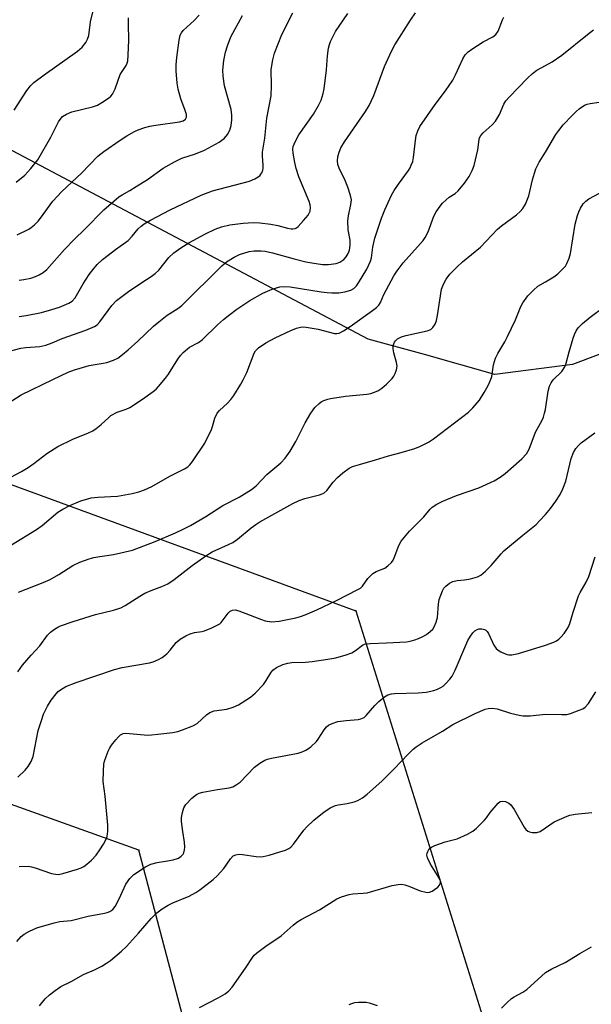
# Model space of a CAD drawing. Units: inches. Extents: x 1315764 to 1321764, y 541447 to 545447.
# Drawn here: x 1316847 to 1317013, y 544489 to 544775 of the extents above; entities that cross this region are included whole.
import ezdxf

# ---------------------------------------------------------------- set-up
doc = ezdxf.new("R2010")
doc.units = ezdxf.units.IN
doc.header["$MEASUREMENT"] = 0
for name, color, linetype in [('NTRL-Trees', 3, 'Continuous'), ('Undefined', 1, 'Continuous'), ('UTIL-Cross Country Transmission Line', 1, 'Continuous'), ('UTIL-Cross Country Transmission Tower', 30, 'Continuous')]:
    doc.layers.add(name, color=color, linetype=linetype)

msp = doc.modelspace()

# ---------------------------------------------------------------- linework, layer by layer
at = {"layer": 'NTRL-Trees'}
msp.add_lwpolyline([(1317028.65, 544682.5), (1317007.89, 544674.69), (1316985.29, 544671.78), (1316964.88, 544677.61), (1316948.55, 544682.01), (1316845.32, 544736.67), (1316799.48, 544757.5), (1316674.48, 544795), (1316591.15, 544824.17), (1316495.32, 544853.34), (1316441.15, 544861.67), (1316378.65, 544890.84), (1316299.48, 544915.84), (1316236.98, 544940.84), (1316066.15, 545015.84), (1316016.15, 545032.5), (1315899.48, 545070), (1315764.32, 545108.62), (1315764.35, 545446.95), (1317414.71, 545446.8)], dxfattribs=at)
at = {"layer": 'Undefined'}
for points, elevation in [([(1316843.04, 544678.15), (1316847.79, 544679.44), (1316849.18, 544679.66), (1316853.28, 544679.94), (1316854.99, 544680.26), (1316856.88, 544680.94), (1316859.75, 544682.22), (1316866.58, 544684.65), (1316869.15, 544685.72), (1316869.87, 544686.19), (1316870.7, 544687.02), (1316874.17, 544691.79), (1316875.52, 544693.26), (1316876.63, 544694.17), (1316879.04, 544695.87), (1316882.9, 544698.51), (1316885.61, 544700.2), (1316886.78, 544701.08), (1316887.81, 544702.11), (1316890.73, 544705.78), (1316892.11, 544707.11), (1316894.15, 544708.56), (1316896.54, 544710.03), (1316901.31, 544712.64), (1316904.17, 544713.97), (1316906.02, 544714.67), (1316908.46, 544715.23), (1316912.29, 544715.73), (1316915.14, 544715.88), (1316917.13, 544715.85), (1316920.33, 544715.38), (1316922.36, 544715), (1316925.11, 544714.24), (1316926.21, 544714.02), (1316926.71, 544714.02), (1316927.36, 544714.16), (1316927.8, 544714.39), (1316928.24, 544714.73), (1316929.83, 544716.44), (1316931.13, 544718.03), (1316931.72, 544719.23), (1316931.86, 544720.23), (1316931.76, 544720.99), (1316931.45, 544722.03), (1316928.44, 544729.16), (1316927.64, 544731.62), (1316927.24, 544733.28), (1316926.77, 544736.04), (1316926.71, 544737.15), (1316926.82, 544737.98), (1316927.34, 544739.31), (1316928.48, 544741.34), (1316932.68, 544747.36), (1316934.17, 544749.85), (1316934.89, 544751.41), (1316935.5, 544753.31), (1316935.77, 544754.73), (1316936.44, 544760.24), (1316936.74, 544764.33), (1316937.09, 544766.51), (1316937.36, 544767.58), (1316937.67, 544768.4), (1316938.4, 544770.01), (1316939.09, 544771.31), (1316942.67, 544776.57)], 400), ([(1316844.03, 544663.46), (1316847.86, 544665.86), (1316857.04, 544670.36), (1316861.45, 544672.42), (1316863.34, 544673.12), (1316867.54, 544674.34), (1316871.64, 544675.02), (1316872.74, 544675.29), (1316874.61, 544675.9), (1316875.87, 544676.53), (1316877.28, 544677.56), (1316878.87, 544678.9), (1316881.74, 544681.49), (1316886.25, 544685.78), (1316887.77, 544687.07), (1316890.25, 544689.02), (1316893.34, 544690.97), (1316894.49, 544691.84), (1316906.12, 544703.32), (1316907.47, 544704.45), (1316909.69, 544705.88), (1316911.25, 544706.62), (1316913.98, 544707.48), (1316915.43, 544707.66), (1316917.5, 544707.71), (1316918.64, 544707.6), (1316920.84, 544707.11), (1316927.06, 544705.34), (1316930.46, 544704.47), (1316932.17, 544704.15), (1316935.3, 544703.72), (1316937.01, 544703.71), (1316939.28, 544704.04), (1316940.33, 544704.4), (1316941.46, 544705.17), (1316942.21, 544705.96), (1316942.73, 544706.89), (1316943.11, 544707.91), (1316943.37, 544709.3), (1316943.39, 544710.81), (1316942.8, 544713.82), (1316942.65, 544716.39), (1316942.83, 544717.8), (1316943.58, 544721.17), (1316943.7, 544722.47), (1316943.48, 544723.78), (1316942.71, 544726.19), (1316941.91, 544728.05), (1316940.16, 544731.65), (1316939.8, 544732.71), (1316939.65, 544733.83), (1316939.72, 544734.94), (1316940.12, 544736.28), (1316940.67, 544737.58), (1316941.73, 544739.29), (1316947.83, 544748.09), (1316948.88, 544749.87), (1316950.26, 544752.78), (1316953.27, 544761.2), (1316955.34, 544765.65), (1316956.29, 544767.45), (1316960.85, 544774.68), (1316962.29, 544776.81)], 402), ([(1316845.77, 544748.53), (1316849.45, 544754.2), (1316850.51, 544755.56), (1316851.56, 544756.51), (1316854.5, 544758.74), (1316864.18, 544765.62), (1316865.55, 544766.85), (1316866.6, 544768.15), (1316867.14, 544769.13), (1316867.5, 544770.19), (1316868.01, 544774.15), (1316868.72, 544777.36)], 390), ([(1316846.69, 544712.34), (1316850.03, 544713.99), (1316850.72, 544714.43), (1316851.72, 544715.26), (1316852.74, 544716.28), (1316853.47, 544717.14), (1316857.01, 544722.07), (1316859.62, 544724.91), (1316865.31, 544730.21), (1316870.1, 544735.17), (1316871.88, 544736.55), (1316876.56, 544739.81), (1316878.48, 544741.06), (1316880.75, 544742.32), (1316881.81, 544742.8), (1316883.76, 544743.48), (1316885.17, 544743.87), (1316886.89, 544744.18), (1316893.83, 544745.08), (1316894.89, 544745.46), (1316895.52, 544745.92), (1316895.8, 544746.52), (1316895.79, 544747.28), (1316895.46, 544748.41), (1316894.19, 544751.81), (1316893.39, 544754.61), (1316893.12, 544756.35), (1316892.82, 544759.91), (1316892.8, 544761.63), (1316892.99, 544763.84), (1316893.69, 544768.85), (1316894.03, 544770.28), (1316894.38, 544770.99), (1316894.89, 544771.64), (1316898.03, 544774.56), (1316899.47, 544776.09)], 394), ([(1316847.23, 544699.14), (1316848.65, 544699.34), (1316850.62, 544699.78), (1316851.98, 544700.2), (1316853.03, 544700.66), (1316854.23, 544701.4), (1316855.32, 544702.28), (1316860.43, 544708.05), (1316863.22, 544710.96), (1316866.37, 544713.96), (1316871.85, 544719.54), (1316876.19, 544723.34), (1316877.12, 544723.97), (1316879.42, 544725.22), (1316881.2, 544726.31), (1316884.47, 544728.41), (1316889.08, 544731.65), (1316892.36, 544733.56), (1316894.44, 544734.59), (1316898.41, 544735.81), (1316901.1, 544736.89), (1316905.34, 544739.25), (1316906.86, 544740.34), (1316907.76, 544741.41), (1316908.46, 544742.71), (1316908.84, 544744.03), (1316909.04, 544745.66), (1316909, 544747.06), (1316908.76, 544748.75), (1316906.9, 544755.57), (1316906.5, 544758.41), (1316906.37, 544760.11), (1316906.66, 544762.92), (1316907.13, 544765.34), (1316907.69, 544767.2), (1316908.71, 544769.85), (1316912.09, 544775.96)], 396), ([(1316847.24, 544688.62), (1316849.3, 544688.95), (1316853.71, 544689.8), (1316856.76, 544690.61), (1316858.95, 544691.29), (1316861.68, 544692.48), (1316862.62, 544693.07), (1316863.48, 544694), (1316865.85, 544698.1), (1316867.59, 544700.83), (1316868.61, 544702.2), (1316869.9, 544703.67), (1316871.49, 544705.16), (1316873.09, 544706.46), (1316875.22, 544708.09), (1316878.89, 544710.72), (1316880.09, 544711.93), (1316881.82, 544714.04), (1316882.67, 544714.8), (1316883.59, 544715.47), (1316885.38, 544716.53), (1316891.09, 544719.59), (1316900.08, 544723.8), (1316903.39, 544725.06), (1316914.17, 544727.93), (1316915.7, 544728.58), (1316917.08, 544729.49), (1316917.42, 544729.89), (1316917.69, 544730.35), (1316917.97, 544731.11), (1316918.08, 544731.65), (1316918.1, 544732.52), (1316917.85, 544735.14), (1316917.86, 544736.31), (1316918.53, 544740.39), (1316919.2, 544746.22), (1316920.38, 544752.72), (1316920.52, 544755.57), (1316920.42, 544760.29), (1316920.85, 544763.13), (1316921.41, 544765.06), (1316923.5, 544770.48), (1316926.67, 544776.8)], 398), ([(1316844.82, 544641.99), (1316847.91, 544643.59), (1316849.87, 544644.8), (1316851.52, 544645.93), (1316855.28, 544648.8), (1316858.47, 544650.83), (1316862.81, 544653.03), (1316867.43, 544654.85), (1316868.69, 544655.45), (1316869.66, 544656.11), (1316871.04, 544657.22), (1316873.25, 544659.33), (1316873.9, 544659.85), (1316875.71, 544660.81), (1316878.32, 544661.67), (1316879.34, 544662.17), (1316883.04, 544664.6), (1316886.11, 544666.8), (1316886.99, 544667.52), (1316887.74, 544668.27), (1316889.75, 544670.69), (1316890.59, 544671.88), (1316893.36, 544676.24), (1316894.14, 544677.32), (1316894.85, 544678.13), (1316896.74, 544679.68), (1316899.33, 544681.11), (1316900.41, 544681.87), (1316904.88, 544686.18), (1316906.6, 544687.74), (1316908.37, 544689.24), (1316910.47, 544690.78), (1316914.19, 544693.24), (1316918.03, 544695.41), (1316920.71, 544696.56), (1316922.88, 544697.25), (1316924.18, 544697.35), (1316925.93, 544697.21), (1316934.92, 544695.78), (1316936.67, 544695.55), (1316938.04, 544695.46), (1316940.08, 544695.53), (1316941.84, 544695.78), (1316943.52, 544696.23), (1316944.41, 544696.76), (1316945.16, 544697.49), (1316945.8, 544698.43), (1316948.14, 544702.39), (1316949.28, 544704.64), (1316949.56, 544705.65), (1316949.88, 544708.75), (1316950.53, 544711.33), (1316952.47, 544717.12), (1316953.41, 544719.6), (1316954.37, 544721.75), (1316955.38, 544723.86), (1316956.13, 544725.2), (1316957.36, 544727.03), (1316960.26, 544731.01), (1316960.72, 544731.74), (1316961.09, 544732.53), (1316961.49, 544733.64), (1316961.76, 544734.77), (1316962.31, 544739.73), (1316962.54, 544741.17), (1316962.94, 544742.53), (1316963.56, 544743.73), (1316967.97, 544750.12), (1316970.98, 544754.1), (1316973.11, 544757.27), (1316973.94, 544758.77), (1316976.05, 544763.39), (1316976.76, 544764.61), (1316977.55, 544765.4), (1316978.68, 544766.21), (1316981.97, 544768.37), (1316984.75, 544769.85), (1316985.66, 544770.51), (1316986.34, 544771.43), (1316987.54, 544774.75), (1316987.93, 544775.53)], 404), ([(1316846.43, 544727.63), (1316848.92, 544729.67), (1316850.68, 544731.61), (1316852.67, 544734.12), (1316856.45, 544740.69), (1316858.7, 544745.14), (1316859.16, 544745.85), (1316859.86, 544746.64), (1316860.97, 544747.38), (1316862.51, 544748.01), (1316868.55, 544749.51), (1316870.02, 544750), (1316871.29, 544750.69), (1316873.24, 544751.97), (1316873.87, 544752.53), (1316874.36, 544753.2), (1316875.11, 544754.71), (1316876.6, 544758.83), (1316878.28, 544761.48), (1316878.6, 544762.15), (1316878.79, 544762.84), (1316878.94, 544764.47), (1316879.06, 544768.81), (1316878.95, 544773.46), (1316879.01, 544775.32)], 392), ([(1317000, 544761.44), (1317001.99, 544762.52), (1317004.74, 544764.47), (1317012.2, 544770.51), (1317013.98, 544771.81)], 406), ([(1316845.04, 544622.36), (1316852.31, 544626.8), (1316853.94, 544627.96), (1316858.5, 544631.83), (1316859.94, 544632.72), (1316861.94, 544633.79), (1316865.2, 544635.09), (1316868.2, 544635.99), (1316870.06, 544636.21), (1316875.79, 544636.44), (1316880.04, 544637.2), (1316882.03, 544637.69), (1316883.65, 544638.3), (1316885.74, 544639.24), (1316890.97, 544642.26), (1316895.23, 544644.38), (1316896.24, 544644.98), (1316896.85, 544645.55), (1316897.57, 544646.47), (1316901.16, 544651.87), (1316903.08, 544655.84), (1316903.37, 544656.65), (1316904.04, 544659.11), (1316904.73, 544660.57), (1316905.37, 544661.37), (1316907.7, 544663.47), (1316908.74, 544664.52), (1316909.59, 544665.7), (1316911.62, 544668.92), (1316912.33, 544670.22), (1316913.35, 544672.39), (1316915.43, 544677.94), (1316915.9, 544678.68), (1316916.71, 544679.5), (1316918.87, 544680.99), (1316921.61, 544682.42), (1316926.14, 544684.54), (1316927.79, 544685.2), (1316928.9, 544685.53), (1316929.65, 544685.58), (1316930.53, 544685.52), (1316934.06, 544684.98), (1316938.75, 544683.69), (1316939.49, 544683.64), (1316940.15, 544683.77), (1316941.43, 544684.41), (1316943.33, 544685.68), (1316949.84, 544690.31), (1316951, 544691.24), (1316951.62, 544691.86), (1316952.13, 544692.63), (1316953.13, 544694.96), (1316953.79, 544696.27), (1316956.04, 544700.39), (1316956.94, 544701.89), (1316958.71, 544704.22), (1316963.79, 544709.76), (1316964.54, 544710.65), (1316965.14, 544711.53), (1316965.99, 544713.19), (1316967.64, 544717.71), (1316968.33, 544718.95), (1316969.45, 544720.64), (1316970.16, 544721.54), (1316971.18, 544722.52), (1316972.07, 544723.22), (1316973.83, 544724.34), (1316974.68, 544725.09), (1316976.56, 544727.3), (1316977.86, 544729.23), (1316978.78, 544730.95), (1316979.32, 544732.44), (1316980.36, 544736.95), (1316980.77, 544739.98), (1316980.91, 544740.49), (1316981.23, 544741.12), (1316981.95, 544741.94), (1316984.55, 544744.26), (1316985.52, 544745.31), (1316986.67, 544747.25), (1316987.94, 544750.25), (1316988.55, 544751.19), (1316989.5, 544752.31), (1316994.84, 544757.8), (1316996.27, 544759.18), (1316997.56, 544760.16), (1317000, 544761.44)], 406), ([(1317000, 544736.3), (1317003.06, 544741.44), (1317003.88, 544742.64), (1317005.21, 544744.22), (1317007.77, 544746.94), (1317008.98, 544748.16), (1317009.82, 544748.88), (1317011.4, 544749.94), (1317012.18, 544750.25), (1317013.03, 544750.45), (1317015.63, 544750.85)], 408), ([(1316847.08, 544608.62), (1316854.18, 544611.42), (1316856.23, 544612.3), (1316858.75, 544613.75), (1316862.87, 544616.36), (1316864.85, 544617.28), (1316867.59, 544618.24), (1316868.97, 544618.63), (1316870.63, 544618.96), (1316874.62, 544619.5), (1316880.15, 544620.81), (1316886.75, 544623.25), (1316892.65, 544625.77), (1316894.9, 544626.83), (1316896.98, 544627.97), (1316901.4, 544630.59), (1316906.4, 544633.7), (1316911.14, 544636.14), (1316914.72, 544638.4), (1316916.03, 544639.5), (1316919.2, 544642.78), (1316923.18, 544646.14), (1316924.46, 544647.53), (1316925.9, 544649.56), (1316927.58, 544652.37), (1316930.3, 544657.76), (1316931.93, 544660.57), (1316933.13, 544662.2), (1316934.3, 544663.36), (1316934.93, 544663.79), (1316935.72, 544664.18), (1316936.83, 544664.59), (1316937.67, 544664.81), (1316941.97, 544665.46), (1316948.14, 544666.06), (1316949.31, 544666.27), (1316950.16, 544666.5), (1316951.4, 544667.07), (1316952.56, 544667.83), (1316953.86, 544669), (1316955.52, 544670.66), (1316956.05, 544671.33), (1316956.43, 544672.07), (1316956.79, 544673.11), (1316956.97, 544674.18), (1316956.81, 544675.29), (1316956.02, 544678.1), (1316955.8, 544679.19), (1316955.8, 544680.23), (1316956.17, 544681.19), (1316956.48, 544681.59), (1316957.07, 544682.11), (1316958.21, 544682.75), (1316959.48, 544683.1), (1316965.73, 544684.41), (1316966.74, 544684.85), (1316967.33, 544685.44), (1316967.97, 544686.41), (1316968.43, 544687.49), (1316968.72, 544688.92), (1316969.89, 544696.51), (1316970.4, 544697.98), (1316971.23, 544699.48), (1316972.27, 544700.86), (1316974.29, 544702.98), (1316975.99, 544704.48), (1316981.15, 544708.73), (1316986.15, 544713.99), (1316987.3, 544714.93), (1316991.63, 544718.08), (1316992.72, 544719.07), (1316993.5, 544719.93), (1316994.23, 544721.19), (1316995.19, 544723.66), (1316996.28, 544728.25), (1316996.83, 544730.18), (1316997.28, 544731.45), (1316998.2, 544733.39), (1317000, 544736.3)], 408), ([(1317000, 544698.71), (1317002.42, 544700.15), (1317003.58, 544701.02), (1317005.5, 544702.81), (1317005.85, 544703.26), (1317006.27, 544703.98), (1317006.92, 544705.54), (1317007.31, 544706.91), (1317008.7, 544715.4), (1317009.34, 544717.91), (1317009.7, 544719), (1317010.21, 544720.05), (1317010.99, 544721.28), (1317011.74, 544722.14), (1317012.66, 544722.79), (1317015.68, 544724.46)], 410), ([(1316846.83, 544585.45), (1316848.19, 544587.4), (1316850.7, 544590.31), (1316853.24, 544593), (1316855.48, 544596.14), (1316856.34, 544596.93), (1316857.51, 544597.81), (1316858.49, 544598.45), (1316859.28, 544598.83), (1316862.9, 544600.08), (1316869.4, 544602.13), (1316874.61, 544603.36), (1316876.81, 544604.04), (1316878.04, 544604.67), (1316882.3, 544607.4), (1316883.77, 544608.25), (1316885.54, 544609.08), (1316888.71, 544610.22), (1316890.43, 544610.99), (1316892.26, 544612.23), (1316897.46, 544616.37), (1316901.42, 544619.15), (1316903.28, 544620.25), (1316908.07, 544622.39), (1316909.29, 544623.03), (1316910.63, 544623.99), (1316914.63, 544627.29), (1316915.96, 544628.23), (1316917.17, 544628.98), (1316926.66, 544634.28), (1316928.51, 544635.21), (1316930.17, 544635.78), (1316934.43, 544636.83), (1316935.24, 544637.11), (1316935.73, 544637.36), (1316936.53, 544638.1), (1316938.41, 544640.51), (1316939.71, 544641.9), (1316941.21, 544643.23), (1316943.01, 544644.55), (1316944.06, 544645.04), (1316946.03, 544645.69), (1316950.69, 544646.97), (1316954.46, 544648.12), (1316958.18, 544649.09), (1316962.09, 544650.29), (1316963.73, 544650.93), (1316966.07, 544652.17), (1316967.52, 544653.07), (1316977.72, 544660.84), (1316978.99, 544662.06), (1316980.86, 544664.34), (1316982.29, 544666.55), (1316983.41, 544668.57), (1316984.11, 544670.11), (1316984.47, 544671.16), (1316984.91, 544674.57), (1316985.58, 544676.54), (1316986.21, 544677.86), (1316988.25, 544681.3), (1316989.06, 544682.84), (1316991.33, 544687.65), (1316992.91, 544691.49), (1316993.42, 544692.55), (1316994.9, 544694.6), (1316996.52, 544696.27), (1316997.86, 544697.4), (1317000, 544698.71)], 410), ([(1317000, 544661.6), (1317000.79, 544666.97), (1317001.18, 544668.37), (1317001.69, 544669.34), (1317002.31, 544670.22), (1317004.76, 544672.67), (1317005.66, 544674), (1317006.03, 544675.04), (1317006.89, 544678.32), (1317008.04, 544682.29), (1317008.43, 544683.4), (1317008.92, 544684.42), (1317009.57, 544685.35), (1317010.79, 544686.55), (1317012.97, 544688.42), (1317017.15, 544691.47)], 412), ([(1316846.85, 544554.85), (1316848.96, 544556.9), (1316849.9, 544557.99), (1316850.75, 544559.4), (1316851.29, 544560.9), (1316852.82, 544568.38), (1316853.7, 544571.36), (1316854.35, 544573.19), (1316855.51, 544575.5), (1316856.59, 544577.22), (1316857.98, 544579.11), (1316858.56, 544579.72), (1316859.24, 544580.26), (1316860.77, 544581.16), (1316863.82, 544582.4), (1316874.89, 544586.16), (1316877.19, 544586.7), (1316885.07, 544588.07), (1316886.17, 544588.39), (1316887.75, 544589.02), (1316888.75, 544589.57), (1316890.1, 544590.71), (1316891.11, 544591.77), (1316892.87, 544593.98), (1316893.97, 544594.91), (1316895.66, 544595.89), (1316896.91, 544596.49), (1316898.14, 544596.84), (1316900.25, 544597.16), (1316901.06, 544597.38), (1316903.21, 544598.23), (1316904.78, 544598.96), (1316905.48, 544599.42), (1316905.87, 544599.81), (1316907.92, 544602.51), (1316908.53, 544603.02), (1316909.19, 544603.37), (1316909.95, 544603.42), (1316911.04, 544603.14), (1316917.58, 544600.6), (1316918.68, 544600.24), (1316920.52, 544599.99), (1316922.73, 544600.16), (1316927.59, 544601.15), (1316928.93, 544601.52), (1316930.32, 544602.04), (1316933.62, 544603.41), (1316939.38, 544606.12), (1316945.59, 544609.31), (1316946.3, 544609.79), (1316946.89, 544610.33), (1316948.5, 544612.55), (1316949.88, 544613.99), (1316950.85, 544614.59), (1316953.37, 544615.57), (1316954.29, 544616.21), (1316955.31, 544617.19), (1316955.79, 544617.85), (1316956.13, 544618.57), (1316957.43, 544622.14), (1316958.19, 544623.36), (1316960.57, 544626.26), (1316964.73, 544630.44), (1316966.52, 544632.71), (1316967.11, 544633.29), (1316968.48, 544634.17), (1316970.24, 544635.02), (1316974.19, 544636.61), (1316980.73, 544638.88), (1316985.14, 544640.94), (1316986.88, 544641.99), (1316988.31, 544643), (1316993.17, 544647.3), (1316994.54, 544648.77), (1316995.34, 544650.11), (1316997.1, 544654.99), (1316999.03, 544658.54), (1316999.45, 544659.43), (1316999.78, 544660.53), (1317000, 544661.6)], 412), ([(1317000, 544631.12), (1317001.45, 544632.83), (1317003, 544635.04), (1317004.27, 544636.96), (1317005.08, 544638.54), (1317005.96, 544640.76), (1317007.46, 544647.35), (1317008.18, 544649.13), (1317008.88, 544650.31), (1317009.59, 544651.18), (1317010.37, 544651.98), (1317014.33, 544654.88)], 414), ([(1316847.23, 544528.97), (1316849.86, 544528.99), (1316850.82, 544528.86), (1316851.87, 544528.59), (1316856.69, 544526.92), (1316857.8, 544526.68), (1316858.64, 544526.62), (1316859.95, 544526.87), (1316864.21, 544528.16), (1316865.27, 544528.53), (1316866.01, 544528.91), (1316866.92, 544529.6), (1316868.22, 544530.75), (1316869.59, 544532.2), (1316870.71, 544533.79), (1316871.75, 544535.46), (1316872.4, 544536.67), (1316872.78, 544537.67), (1316872.99, 544539.24), (1316872.96, 544540.95), (1316872.26, 544549.39), (1316871.65, 544553.65), (1316871.71, 544556.59), (1316871.87, 544558.64), (1316872.04, 544559.48), (1316872.47, 544560.84), (1316873.07, 544562.45), (1316873.44, 544563.22), (1316874.07, 544564.16), (1316875.32, 544565.73), (1316876.06, 544566.6), (1316876.67, 544567.16), (1316877.49, 544567.57), (1316878.25, 544567.67), (1316884.6, 544567.11), (1316885.72, 544567.12), (1316887.47, 544567.31), (1316891.86, 544567.86), (1316893.3, 544568.12), (1316894.68, 544568.57), (1316897.65, 544569.75), (1316898.9, 544570.44), (1316901.63, 544572.99), (1316902.65, 544573.69), (1316903.87, 544574.09), (1316907.58, 544574.65), (1316909.39, 544575.16), (1316910.92, 544575.91), (1316914.43, 544578.11), (1316915.79, 544579.22), (1316918.2, 544581.81), (1316918.99, 544582.93), (1316920.28, 544585.18), (1316920.94, 544585.98), (1316921.94, 544586.75), (1316923.81, 544587.59), (1316925.23, 544587.98), (1316926.39, 544588.19), (1316930.36, 544588.28), (1316932.33, 544588.42), (1316936.88, 544589.12), (1316939.16, 544589.56), (1316942.23, 544590.43), (1316943.86, 544591.01), (1316944.93, 544591.66), (1316946.91, 544593.17), (1316947.54, 544593.48), (1316948.03, 544593.61), (1316949.17, 544593.72), (1316953.85, 544593.83), (1316959.68, 544594.14), (1316960.78, 544594.36), (1316962.14, 544594.74), (1316963.2, 544595.12), (1316964.26, 544595.62), (1316965.54, 544596.33), (1316966.6, 544597.12), (1316967.3, 544597.86), (1316967.85, 544598.75), (1316968.28, 544599.83), (1316968.65, 544601.24), (1316968.95, 544605.1), (1316969.21, 544606.49), (1316970.15, 544608.96), (1316970.57, 544609.71), (1316971.11, 544610.34), (1316972.18, 544611.22), (1316973.12, 544611.67), (1316974.37, 544611.93), (1316976.49, 544612.13), (1316978.25, 544612.48), (1316980.27, 544613.03), (1316981.28, 544613.56), (1316982.61, 544614.68), (1316984.3, 544616.29), (1316987.16, 544619.71), (1316987.96, 544620.56), (1316993.45, 544625.13), (1316997.3, 544628.21), (1316998.34, 544629.25), (1317000, 544631.12)], 414), ([(1317000, 544593.16), (1317002.43, 544594.06), (1317003.22, 544594.45), (1317003.91, 544594.91), (1317004.52, 544595.5), (1317005.42, 544596.6), (1317006.27, 544597.75), (1317006.71, 544598.48), (1317007.12, 544599.52), (1317008.1, 544602.79), (1317009.67, 544607.47), (1317010.13, 544608.52), (1317011.88, 544611.5), (1317012.65, 544613.11), (1317014.47, 544618.87)], 416), ([(1316846.62, 544507.13), (1316847.88, 544508.62), (1316848.73, 544509.34), (1316850.26, 544510.19), (1316852.4, 544511.16), (1316857.41, 544512.61), (1316859.08, 544512.96), (1316862.35, 544513.3), (1316867.25, 544514.56), (1316872.04, 544515.37), (1316872.83, 544515.57), (1316873.58, 544515.86), (1316874.42, 544516.47), (1316875.12, 544517.28), (1316876.32, 544519.58), (1316878.21, 544523.8), (1316879.38, 544525.41), (1316879.95, 544526.04), (1316880.59, 544526.59), (1316883.94, 544528.8), (1316885.45, 544529.58), (1316887.36, 544530.1), (1316890.35, 544530.54), (1316891.95, 544530.87), (1316893.48, 544531.4), (1316894.33, 544531.95), (1316894.84, 544532.48), (1316895.07, 544532.92), (1316895.25, 544533.74), (1316895.31, 544534.6), (1316895.24, 544536.03), (1316894.74, 544539.11), (1316894.36, 544542.04), (1316894.37, 544543.2), (1316894.63, 544544.61), (1316895.04, 544545.99), (1316895.6, 544546.95), (1316897.41, 544548.78), (1316898.73, 544549.85), (1316899.49, 544550.2), (1316900.59, 544550.48), (1316904.85, 544551.29), (1316908.21, 544551.82), (1316909.28, 544552.11), (1316910.3, 544552.62), (1316911.46, 544553.45), (1316915.55, 544557.79), (1316917.12, 544558.96), (1316918.55, 544559.83), (1316919.34, 544560.13), (1316920.47, 544560.4), (1316928.27, 544561.86), (1316929.38, 544562.22), (1316930.45, 544562.72), (1316931.21, 544563.17), (1316931.89, 544563.69), (1316933.54, 544565.27), (1316934.08, 544565.94), (1316935.8, 544568.6), (1316936.5, 544569.44), (1316937.1, 544569.97), (1316938.12, 544570.49), (1316939.81, 544570.99), (1316942.14, 544571.31), (1316945.7, 544571.63), (1316946.42, 544571.78), (1316946.91, 544571.97), (1316947.36, 544572.23), (1316947.97, 544572.75), (1316950.5, 544575.65), (1316951.7, 544576.85), (1316953.3, 544578.19), (1316954.3, 544578.74), (1316955.37, 544579.09), (1316956.19, 544579.2), (1316963.09, 544579.35), (1316965.38, 544579.59), (1316967.63, 544580), (1316968.66, 544580.38), (1316969.64, 544580.87), (1316970.32, 544581.33), (1316971.13, 544582.1), (1316972.27, 544583.35), (1316972.95, 544584.24), (1316973.83, 544585.98), (1316976.9, 544593.18), (1316977.53, 544594.51), (1316978.29, 544595.8), (1316978.99, 544596.77), (1316979.58, 544597.35), (1316980.24, 544597.79), (1316980.74, 544597.95), (1316981.53, 544597.97), (1316982.3, 544597.78), (1316982.73, 544597.54), (1316983.08, 544597.21), (1316983.52, 544596.6), (1316985.09, 544593.19), (1316985.7, 544592.25), (1316986.34, 544591.73), (1316987.07, 544591.29), (1316988.1, 544590.78), (1316988.89, 544590.49), (1316989.43, 544590.4), (1316990.26, 544590.42), (1316992.22, 544590.74), (1317000, 544593.16)], 416), ([(1317000, 544573.18), (1317004.75, 544573.02), (1317006.21, 544573.1), (1317007.33, 544573.4), (1317009.82, 544574.3), (1317010.89, 544574.75), (1317011.6, 544575.19), (1317012.5, 544576.25), (1317014.67, 544579.65)], 418), ([(1316853.17, 544488.45), (1316854.8, 544490.48), (1316856.02, 544491.71), (1316857.67, 544492.94), (1316859.39, 544494.07), (1316862.39, 544495.53), (1316865.97, 544497.57), (1316869.1, 544498.98), (1316871.22, 544500.04), (1316872.66, 544500.85), (1316873.78, 544501.62), (1316876.92, 544504.35), (1316878.4, 544505.75), (1316881.91, 544509.56), (1316885.59, 544513.84), (1316887.22, 544515.49), (1316888.73, 544516.66), (1316890.52, 544517.74), (1316891.83, 544518.37), (1316896.58, 544520.37), (1316898.5, 544521.4), (1316899.67, 544522.17), (1316903.54, 544525.2), (1316904.72, 544526.27), (1316906.63, 544528.37), (1316908.63, 544531.21), (1316909.42, 544531.99), (1316910.18, 544532.36), (1316910.99, 544532.48), (1316912.11, 544532.39), (1316916.08, 544531.83), (1316917.21, 544531.77), (1316918.07, 544531.84), (1316919.79, 544532.19), (1316922.91, 544533.15), (1316924.59, 544533.71), (1316925.55, 544534.17), (1316926.12, 544534.58), (1316926.88, 544535.38), (1316929.94, 544539.51), (1316930.68, 544540.4), (1316932.82, 544542.37), (1316935.76, 544544.79), (1316937.75, 544546.02), (1316939.06, 544546.63), (1316939.89, 544546.84), (1316942.46, 544547.25), (1316944.47, 544547.72), (1316945.54, 544548.1), (1316946.93, 544548.87), (1316948.31, 544549.92), (1316952.55, 544553.71), (1316956.14, 544557.25), (1316960.17, 544561.52), (1316961.66, 544562.96), (1316962.55, 544563.71), (1316964.26, 544564.8), (1316970.11, 544568.19), (1316973.16, 544570.12), (1316979.59, 544573.34), (1316982.58, 544574.59), (1316983.42, 544574.8), (1316984.55, 544574.88), (1316985.97, 544574.7), (1316989.88, 544573.49), (1316992.43, 544572.85), (1316993.57, 544572.66), (1316995.62, 544572.71), (1317000, 544573.18)], 418), ([(1316899.57, 544488.04), (1316905, 544490.79), (1316907.08, 544492), (1316908.15, 544492.83), (1316909.1, 544493.9), (1316913, 544499.41), (1316914.95, 544502.52), (1316915.49, 544503.16), (1316916.11, 544503.74), (1316918.88, 544505.78), (1316923.34, 544508.84), (1316926.75, 544511.88), (1316927.87, 544512.77), (1316929.12, 544513.52), (1316934.48, 544516.37), (1316939.51, 544519.59), (1316940.83, 544520.17), (1316943.02, 544520.81), (1316944.16, 544521), (1316947.1, 544521.17), (1316948.26, 544521.32), (1316955.55, 544523.4), (1316957.25, 544523.73), (1316958.38, 544523.77), (1316959.22, 544523.64), (1316960.34, 544523.27), (1316963.67, 544521.9), (1316965.34, 544521.48), (1316965.89, 544521.44), (1316966.41, 544521.52), (1316967.14, 544521.81), (1316967.84, 544522.23), (1316968.76, 544522.92), (1316969.26, 544523.49), (1316969.55, 544524.21), (1316969.54, 544524.71), (1316969.13, 544525.71), (1316966.71, 544529.64), (1316965.79, 544531.48), (1316965.63, 544532.27), (1316965.68, 544532.8), (1316965.87, 544533.31), (1316966.31, 544534.03), (1316966.92, 544534.59), (1316967.92, 544535.07), (1316970.93, 544536.09), (1316974.44, 544537.02), (1316977.4, 544538.32), (1316978.94, 544539.16), (1316980.02, 544540.06), (1316982.25, 544542.25), (1316982.96, 544543.11), (1316984.01, 544544.64), (1316985.12, 544546.01), (1316986.29, 544547.29), (1316986.93, 544547.77), (1316987.65, 544547.92), (1316988.43, 544547.78), (1316989.43, 544547.37), (1316990.03, 544546.86), (1316990.97, 544545.51), (1316993.81, 544540.35), (1316994.29, 544539.66), (1316994.9, 544539.17), (1316995.38, 544538.99), (1316996.17, 544538.83), (1316997.54, 544538.78), (1316998.49, 544539.13), (1317000, 544540.16)], 420), ([(1317000, 544540.16), (1317002.55, 544541.86), (1317006.3, 544543.6), (1317007.15, 544543.85), (1317008.62, 544544.13), (1317013.5, 544544.6)], 420), ([(1317000, 544498.17), (1317001.91, 544499.25), (1317005.76, 544501.03), (1317009.97, 544503.73), (1317013.36, 544505.61)], 422), ([(1316987.31, 544487.83), (1316988.88, 544489.46), (1316990.2, 544490.6), (1316990.92, 544491.08), (1316993.46, 544492.45), (1316994.58, 544493.24), (1317000, 544498.17)], 422), ([(1316943.07, 544488.84), (1316943.86, 544489.18), (1316944.67, 544489.41), (1316945.78, 544489.53), (1316947.18, 544489.58), (1316948.01, 544489.54), (1316948.83, 544489.38), (1316951.23, 544488.55)], 422)]:
    msp.add_lwpolyline(points, dxfattribs=dict(at, elevation=elevation))
at = {"layer": 'UTIL-Cross Country Transmission Line'}
for points in [[(1315764.31, 545035.64), (1315777.64, 545030.79), (1316944.96, 544603.14), (1317425.2, 543070.23), (1318385.58, 542703.36), (1318840.27, 542189.18), (1319491.53, 541446.76)], [(1317834.56, 541446.92), (1317509.95, 542479.44), (1317198.96, 543476.17), (1316962.18, 544230.16), (1316881.96, 544533.68), (1315764.3, 544935.28)]]:
    msp.add_lwpolyline(points, dxfattribs=at)
at = {"layer": 'UTIL-Cross Country Transmission Tower'}
for p in [(1316944.96, 544603.14), (1316881.96, 544533.68)]:
    msp.add_point(p, dxfattribs=at)

doc.saveas('drawing.dxf')
